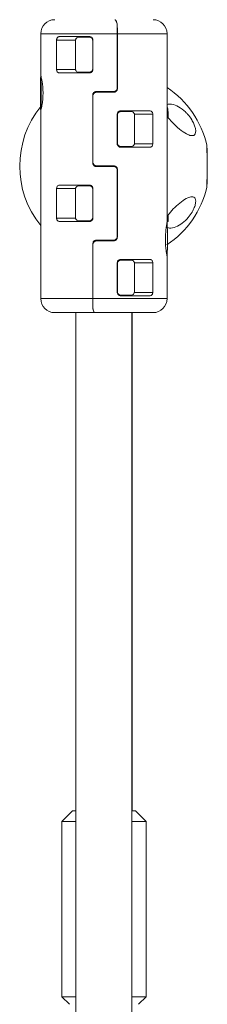
# Model space of a CAD drawing. Units: millimetres. Extents: x -7147 to 5498, y -14409 to 9520.
# Drawn here: x -2622 to -2569, y -4237 to -3956 of the extents above; entities that cross this region are included whole.
import ezdxf

# ---------------------------------------------------------------- set-up
doc = ezdxf.new("R2010")
doc.units = ezdxf.units.MM
doc.header["$MEASUREMENT"] = 0
doc.layers.add('PRO_Equipment', color=7, linetype='Continuous', lineweight=20)

msp = doc.modelspace()

# ---------------------------------------------------------------- linework, layer by layer
at = {"layer": 'PRO_Equipment'}
for p, q in [((-2594.37, -3957.34), (-2594.29, -3958.28)), ((-2594.29, -3975.7), (-2594.29, -3958.41)), ((-2616.11, -3960.2), (-2616.11, -3972.1)), ((-2594.31, -3960.2), (-2616.11, -3960.2)), ((-2610.66, -3961), (-2602.27, -3961)), ((-2605.3, -3961.2), (-2602.28, -3961.2)), ((-2602.27, -3961), (-2602.26, -3961)), ((-2594.31, -3975.7), (-2594.31, -3960.2)), ((-2594.28, -3960.2), (-2594.28, -3975.9)), ((-2580.11, -3960.2), (-2594.28, -3960.2)), ((-2580.11, -4013.91), (-2580.11, -3960.2)), ((-2611.6, -3970.4), (-2611.6, -3962)), ((-2611.6, -3962), (-2606.21, -3962)), ((-2606.23, -3962.2), (-2606.23, -3970.2)), ((-2601.28, -3962.2), (-2601.28, -3970.2)), ((-2601.24, -3962), (-2601.24, -3970.4)), ((-2616.1, -3972.1), (-2616.1, -3972.1)), ((-2606.21, -3970.4), (-2611.6, -3970.4)), ((-2602.27, -3971.4), (-2610.66, -3971.4)), ((-2605.3, -3971.2), (-2602.28, -3971.2)), ((-2602.26, -3971.4), (-2602.27, -3971.4)), ((-2616.13, -3975.4), (-2616.09, -3975.4)), ((-2616.09, -3974.78), (-2616.11, -3974.78)), ((-2616.07, -3977.6), (-2616.15, -3977.6)), ((-2616.06, -3975.97), (-2616.14, -3975.97)), ((-2616.07, -3978.3), (-2616.14, -3978.3)), ((-2601.28, -3997.1), (-2601.28, -3977.7)), ((-2601.24, -3977.9), (-2601.28, -3977.9)), ((-2601.24, -3977.9), (-2601.24, -3996.9)), ((-2600.27, -3976.7), (-2595.37, -3976.7)), ((-2595.27, -3976.9), (-2600.18, -3976.9)), ((-2594.31, -3975.7), (-2594.29, -3975.7)), ((-2616.1, -3979.32), (-2616.12, -3979.32)), ((-2616.07, -3978.8), (-2616.08, -3978.8)), ((-2616.07, -3978.81), (-2616.08, -3978.81)), ((-2616.11, -3982.1), (-2616.11, -4035.8)), ((-2616.1, -3982.1), (-2616.1, -3982.1)), ((-2594.31, -3991.6), (-2594.31, -3983.2)), ((-2594.31, -3983.2), (-2594.29, -3983.2)), ((-2594.29, -3991.6), (-2594.29, -3983.2)), ((-2594.28, -3983.4), (-2594.29, -3983.4)), ((-2594.28, -3991.4), (-2594.28, -3983.4)), ((-2593.29, -3982.2), (-2585.08, -3982.2)), ((-2593.28, -3982.4), (-2593.29, -3982.4)), ((-2590.31, -3982.4), (-2593.28, -3982.4)), ((-2589.41, -3983.2), (-2584.18, -3983.2)), ((-2589.39, -3991.4), (-2589.39, -3983.4)), ((-2584.18, -3983.2), (-2584.18, -3991.6)), ((-2594.31, -3991.6), (-2594.29, -3991.6)), ((-2594.29, -3991.4), (-2594.28, -3991.4)), ((-2593.46, -3992.4), (-2593.85, -3992.4)), ((-2593.28, -3992.4), (-2593.29, -3992.4)), ((-2590.31, -3992.4), (-2593.28, -3992.4)), ((-2584.18, -3991.6), (-2589.41, -3991.6)), ((-2585.08, -3992.6), (-2593.29, -3992.6)), ((-2601.28, -3996.9), (-2601.24, -3996.9)), ((-2600.18, -3997.9), (-2595.27, -3997.9)), ((-2595.37, -3998.1), (-2600.27, -3998.1)), ((-2594.31, -4018.1), (-2594.31, -3999.1)), ((-2594.29, -3999.1), (-2594.31, -3999.1)), ((-2594.28, -3998.9), (-2594.29, -3998.9)), ((-2594.29, -4018.1), (-2594.29, -3999.1)), ((-2594.28, -3998.9), (-2594.28, -4018.3)), ((-2610.66, -4003.4), (-2602.27, -4003.4)), ((-2605.3, -4003.6), (-2602.28, -4003.6)), ((-2602.29, -4003.4), (-2602.26, -4003.4)), ((-2602.27, -4003.4), (-2602.26, -4003.4)), ((-2611.6, -4012.8), (-2611.6, -4004.4)), ((-2611.6, -4004.4), (-2606.21, -4004.4)), ((-2606.23, -4004.6), (-2606.23, -4012.6)), ((-2601.28, -4004.6), (-2601.28, -4012.6)), ((-2601.24, -4004.4), (-2601.24, -4012.8)), ((-2606.21, -4012.8), (-2611.6, -4012.8)), ((-2602.27, -4013.8), (-2610.66, -4013.8)), ((-2605.3, -4013.6), (-2602.28, -4013.6)), ((-2602.26, -4013.8), (-2602.27, -4013.8)), ((-2601.28, -4035.8), (-2601.28, -4020.1)), ((-2601.24, -4020.3), (-2601.28, -4020.3)), ((-2601.24, -4020.3), (-2601.24, -4035.8)), ((-2600.27, -4019.1), (-2595.37, -4019.1)), ((-2595.27, -4019.3), (-2600.18, -4019.3)), ((-2594.31, -4018.1), (-2594.29, -4018.1)), ((-2594.31, -4034), (-2594.31, -4025.6)), ((-2594.31, -4025.6), (-2594.29, -4025.6)), ((-2594.29, -4034), (-2594.29, -4025.6)), ((-2594.28, -4025.8), (-2594.29, -4025.8)), ((-2594.28, -4033.8), (-2594.28, -4025.8)), ((-2593.29, -4024.6), (-2585.08, -4024.6)), ((-2593.28, -4024.8), (-2593.29, -4024.8)), ((-2590.31, -4024.8), (-2593.28, -4024.8)), ((-2589.41, -4025.6), (-2584.18, -4025.6)), ((-2589.39, -4033.8), (-2589.39, -4025.8)), ((-2584.18, -4025.6), (-2584.18, -4034)), ((-2580.11, -4035.8), (-2580.11, -4023.88)), ((-2594.31, -4034), (-2594.29, -4034)), ((-2594.29, -4033.8), (-2594.28, -4033.8)), ((-2584.18, -4034), (-2589.41, -4034)), ((-2616.11, -4035.8), (-2601.28, -4035.8)), ((-2601.24, -4035.8), (-2580.11, -4035.8)), ((-2593.46, -4034.8), (-2593.85, -4034.8)), ((-2593.28, -4034.8), (-2593.29, -4034.8)), ((-2585.08, -4035), (-2593.29, -4035)), ((-2590.31, -4034.8), (-2593.28, -4034.8)), ((-2606.11, -4039.8), (-2606.11, -4294)), ((-2601.22, -4038.66), (-2601.29, -4037.72)), ((-2600.71, -4039.8), (-2599.61, -4039.8)), ((-2590.11, -4294), (-2590.11, -4039.8)), ((-2590.08, -4182), (-2590.08, -4039.8)), ((-2607.08, -4182), (-2610.08, -4185)), ((-2606.08, -4182), (-2607.08, -4182)), ((-2589.08, -4182), (-2590.08, -4182)), ((-2586.08, -4185), (-2589.08, -4182)), ((-2610.08, -4185), (-2610.08, -4235)), ((-2606.11, -4185), (-2610.08, -4185)), ((-2586.08, -4185), (-2590.11, -4185)), ((-2586.08, -4235), (-2586.08, -4185)), ((-2610.08, -4235), (-2607.91, -4237.16)), ((-2610.08, -4235), (-2606.11, -4235)), ((-2590.11, -4235), (-2586.08, -4235)), ((-2588.24, -4237.16), (-2586.08, -4235))]:
    msp.add_line(p, q, dxfattribs=at)
at = {"layer": 'PRO_Equipment', "extrusion": (0, 0, -1), "flags": 128}
for points in [[(2616.16, -3981.03), (2616.18, -3980.05), (2616.19, -3978.85), (2616.2, -3977.52), (2616.2, -3976.16), (2616.19, -3974.87), (2616.17, -3973.74), (2616.15, -3972.87), (2616.13, -3972.31), (2616.11, -3972.1), (2616.08, -3972.27), (2616.06, -3972.79), (2616.04, -3973.63), (2616.02, -3974.73), (2616.01, -3976.01), (2616.01, -3977.36), (2616.02, -3978.7), (2616.03, -3979.92), (2616.04, -3980.93), (2616.07, -3981.65), (2616.09, -3982.04), (2616.12, -3982.06), (2616.14, -3981.72), (2616.16, -3981.03)], [(2601.92, -3971.13), (2602.09, -3971.18), (2602.28, -3971.2)], [(2616.11, -3974.78), (2616.11, -3974.93), (2616.11, -3975.07), (2616.11, -3975.18), (2616.12, -3975.27), (2616.12, -3975.34), (2616.13, -3975.38), (2616.13, -3975.4), (2616.13, -3975.39)], [(2616.12, -3979.32), (2616.12, -3979.41), (2616.12, -3979.49), (2616.11, -3979.54), (2616.11, -3979.57), (2616.11, -3979.58), (2616.11, -3979.55), (2616.11, -3979.5), (2616.1, -3979.42)], [(2601.92, -4013.53), (2602.09, -4013.58), (2602.28, -4013.6)]]:
    msp.add_lwpolyline(points, dxfattribs=at)
at = {"layer": 'PRO_Equipment', "flags": 128}
for points in [[(-2616.09, -3974.88), (-2616.09, -3974.79), (-2616.09, -3974.71), (-2616.1, -3974.66), (-2616.1, -3974.63), (-2616.1, -3974.62), (-2616.1, -3974.65), (-2616.1, -3974.7), (-2616.11, -3974.78)], [(-2616.1, -3979.42), (-2616.1, -3979.27), (-2616.1, -3979.13), (-2616.09, -3979.02), (-2616.09, -3978.92), (-2616.09, -3978.86), (-2616.08, -3978.82), (-2616.08, -3978.8), (-2616.08, -3978.81)]]:
    msp.add_lwpolyline(points, dxfattribs=at)
at = {"layer": 'PRO_Equipment'}
for centre, radius, start, end in [((-2612.11, -3960.2), 4, 90, 180), ((-2584.11, -3960.2), 4, 0, 90), ((-2602.29, -3970.4), 1, 270, 305.5088), ((-2609.34, -3975.78), 6.8, 176.6931, 181.6101), ((-2597.3, -3974.95), 18.8, 179.8084, 182.923), ((-2595.11, -3998), 27, 12.7951, 56.2566), ((-2700.03, -3976.56), 83.89, 359.2865, 0.4017), ((-2603.24, -3977.85), 12.91, 178.8973, 181.9618), ((-2634.91, -3979.25), 18.8, 359.8084, 2.923), ((-2622.87, -3978.42), 6.8, 356.6931, 1.6101), ((-2628.97, -3976.35), 12.91, 358.8973, 1.9618), ((-2532.18, -3977.64), 83.89, 179.2865, 180.4017), ((-2600.29, -3977.9), 1, 90, 171.8851), ((-2600.23, -3977.69), 0.988, 90.4267, 169.7605), ((-2595.36, -3975.92), 0.982, 270.6202, 343.6656), ((-2595.29, -3975.7), 1, 270, 0), ((-2595.29, -3975.9), 1, 270.0271, 0.0062), ((-2595.11, -3998), 27, 141.0076, 218.9351), ((-2593.29, -3983.4), 1, 90.0032, 178.0085), ((-2649.51, -3984.27), 69.7, 0.2195, 1.5768), ((-2593.29, -3991.4), 1, 182.016, 269.9724), ((-2712.69, -3998), 144.03, 357.6207, 2.3793), ((-2701.89, -3998), 133.25, 357.4281, 2.5719), ((-2600.29, -3996.9), 1, 188.1149, 270), ((-2600.23, -3997.11), 0.99, 190.3155, 269.4973), ((-2595.36, -3998.88), 0.982, 16.3912, 89.3976), ((-2595.29, -3998.9), 1, 0.0258, 89.9956), ((-2595.29, -3999.1), 1, 0, 90), ((-2595.11, -3998), 27, 303.6727, 347.2049), ((-2602.29, -4012.8), 1, 270, 305.5088), ((-2679.7, -4018.9), 99.71, 357.1281, 2.8735), ((-2600.29, -4020.3), 1, 90, 171.8851), ((-2600.24, -4020.09), 0.988, 90.3875, 169.7334), ((-2595.36, -4018.32), 0.981, 270.5421, 343.6691), ((-2595.29, -4018.1), 1, 270, 0), ((-2595.29, -4018.3), 0.999, 269.9495, 0.0291), ((-2593.29, -4025.8), 0.999, 89.9499, 178.0052), ((-2593.29, -4033.8), 1, 182.0502, 269.9947), ((-2612.11, -4035.8), 4, 180, 270), ((-2584.11, -4035.8), 4, 270, 0)]:
    msp.add_arc(centre, radius, start, end, dxfattribs=at)
for centre, major_axis, ratio, start_param, end_param in [((-2604.8, -3962), (0, -1), 0.831741, 3.141593, 3.784273), ((-2604.04, -3962), (1.02, 0), 0.979143, 1.570796, 2.214297), ((-2604.8, -3970.4), (0, -1), 0.831741, 5.640505, 6.283185), ((-2604.04, -3970.4), (1.02, 0), 0.979143, 4.068888, 4.712389), ((-2591.85, -3983.2), (1.02, 0), 0.979143, 0.927295, 1.570796), ((-2590.94, -3983.2), (0, -1), 0.794161, 2.501868, 3.141593), ((-2591.85, -3991.6), (1.02, 0), 0.979143, 4.712389, 5.35589), ((-2590.94, -3991.6), (0, -1), 0.794161, 6.283185, 6.92291), ((-2604.8, -4004.4), (0, -1), 0.831741, 3.141593, 3.784273), ((-2604.04, -4004.4), (1.02, 0), 0.979143, 1.570796, 2.214297), ((-2604.8, -4012.8), (0, -1), 0.831741, 5.640505, 6.283185), ((-2604.04, -4012.8), (1.02, 0), 0.979143, 4.068888, 4.712389), ((-2591.85, -4025.6), (1.02, 0), 0.979143, 0.927295, 1.570796), ((-2590.94, -4025.6), (0, -1), 0.794161, 2.501868, 3.141593), ((-2591.85, -4034), (1.02, 0), 0.979143, 4.712389, 5.35589), ((-2590.94, -4034), (0, -1), 0.794161, 6.283185, 6.92291)]:
    msp.add_ellipse(centre, major_axis=major_axis, ratio=ratio, start_param=start_param, end_param=end_param, dxfattribs=at)
for points, knots in [([(-2595, -3956.2), (-2594.9, -3956.24), (-2594.7, -3956.33), (-2594.49, -3956.86), (-2594.4, -3957.25), (-2594.37, -3957.34)], [0, 0, 0, 0, 0.435717, 0.871299, 1, 1, 1, 1]), ([(-2594.37, -3957.34), (-2594.45, -3957.06), (-2594.61, -3956.49), (-2594.84, -3956.22), (-2594.97, -3956.2), (-2595, -3956.2)], [0, 0, 0, 0, 0.435808, 0.871413, 1, 1, 1, 1]), ([(-2594.37, -3957.34), (-2594.33, -3957.68), (-2594.25, -3958.35), (-2594.31, -3959.39), (-2594.31, -3960.01), (-2594.31, -3960.2)], [0, 0, 0, 0, 0.411538, 0.822087, 1, 1, 1, 1]), ([(-2594.28, -3960.2), (-2594.28, -3959.75), (-2594.28, -3959.08), (-2594.28, -3958.48), (-2594.29, -3958.28)], [0, 0, 0, 0, 0.662009, 1, 1, 1, 1]), ([(-2611.6, -3962), (-2611.59, -3961.91), (-2611.58, -3961.72), (-2611.47, -3961.45), (-2611.28, -3961.2), (-2611, -3961.03), (-2610.77, -3961.01), (-2610.66, -3961)], [0, 0, 0, 0, 0.149122, 0.297362, 0.493971, 0.753865, 1, 1, 1, 1]), ([(-2605.3, -3961.2), (-2605.42, -3961.21), (-2605.66, -3961.24), (-2605.97, -3961.47), (-2606.14, -3961.75), (-2606.22, -3962), (-2606.23, -3962.13), (-2606.23, -3962.2)], [0, 0, 0, 0, 0.249783, 0.500101, 0.748948, 0.874446, 1, 1, 1, 1]), ([(-2601.28, -3962.2), (-2601.28, -3962.13), (-2601.29, -3962), (-2601.37, -3961.75), (-2601.56, -3961.47), (-2601.89, -3961.24), (-2602.15, -3961.21), (-2602.28, -3961.2)], [0, 0, 0, 0, 0.125858, 0.250856, 0.500298, 0.750085, 1, 1, 1, 1]), ([(-2602.27, -3961), (-2602.15, -3961.01), (-2601.91, -3961.04), (-2601.59, -3961.22), (-2601.36, -3961.5), (-2601.25, -3961.77), (-2601.24, -3961.94), (-2601.24, -3962)], [0, 0, 0, 0, 0.229007, 0.458025, 0.682063, 0.895072, 1, 1, 1, 1]), ([(-2602.1, -3961.2), (-2602.03, -3961.2), (-2601.95, -3961.2), (-2601.75, -3961.2), (-2601.72, -3961.2)], [0, 0, 0, 0, 0.865433, 1, 1, 1, 1]), ([(-2616.1, -3972.17), (-2616.1, -3972.14), (-2616.12, -3972), (-2616.03, -3972.31), (-2615.87, -3973.01), (-2615.67, -3974.11), (-2615.5, -3975.59), (-2615.44, -3977.34), (-2615.54, -3979.12), (-2615.76, -3980.67), (-2615.99, -3981.75), (-2616.08, -3982.06), (-2616.11, -3982.12), (-2616.1, -3982.06), (-2616.1, -3982.03)], [0, 0, 0, 0, 0.022211, 0.11846, 0.202895, 0.296012, 0.40058, 0.514003, 0.630748, 0.747168, 0.858519, 0.957104, 0.977777, 1, 1, 1, 1]), ([(-2610.66, -3971.4), (-2610.78, -3971.39), (-2611.01, -3971.36), (-2611.29, -3971.18), (-2611.48, -3970.93), (-2611.58, -3970.66), (-2611.59, -3970.48), (-2611.6, -3970.4)], [0, 0, 0, 0, 0.271404, 0.519419, 0.709212, 0.864826, 1, 1, 1, 1]), ([(-2606.23, -3970.2), (-2606.23, -3970.27), (-2606.22, -3970.4), (-2606.14, -3970.65), (-2605.97, -3970.93), (-2605.66, -3971.16), (-2605.42, -3971.19), (-2605.3, -3971.2)], [0, 0, 0, 0, 0.125564, 0.250501, 0.499858, 0.750197, 1, 1, 1, 1]), ([(-2601.28, -3970.2), (-2601.28, -3970.27), (-2601.29, -3970.4), (-2601.35, -3970.59), (-2601.44, -3970.76), (-2601.6, -3970.96), (-2601.82, -3971.1), (-2602.07, -3971.19), (-2602.21, -3971.2), (-2602.28, -3971.2)], [0, 0, 0, 0, 0.123731, 0.247637, 0.373528, 0.500268, 0.729773, 0.859908, 1, 1, 1, 1]), ([(-2601.24, -3970.4), (-2601.25, -3970.51), (-2601.27, -3970.72), (-2601.44, -3971.01), (-2601.68, -3971.24), (-2601.97, -3971.38), (-2602.18, -3971.39), (-2602.27, -3971.4)], [0, 0, 0, 0, 0.200557, 0.400767, 0.606007, 0.822344, 1, 1, 1, 1]), ([(-2602.1, -3971.2), (-2602.03, -3971.2), (-2601.95, -3971.2), (-2601.74, -3971.2), (-2601.71, -3971.2)], [0, 0, 0, 0, 0.85706, 1, 1, 1, 1]), ([(-2601.28, -3977.7), (-2601.26, -3977.59), (-2601.24, -3977.37), (-2601.08, -3977.07), (-2600.83, -3976.84), (-2600.54, -3976.72), (-2600.35, -3976.71), (-2600.27, -3976.7)], [0, 0, 0, 0, 0.210692, 0.421097, 0.633285, 0.849252, 1, 1, 1, 1]), ([(-2600.18, -3976.9), (-2600.3, -3976.91), (-2600.56, -3976.94), (-2600.89, -3977.13), (-2601.13, -3977.41), (-2601.23, -3977.68), (-2601.24, -3977.85), (-2601.24, -3977.9)], [0, 0, 0, 0, 0.235778, 0.472103, 0.6959, 0.905008, 1, 1, 1, 1]), ([(-2600.54, -3976.95), (-2600.5, -3976.92), (-2600.39, -3976.8), (-2600.16, -3976.72), (-2599.98, -3976.71), (-2599.9, -3976.7)], [0, 0, 0, 0, 0.211122, 0.685845, 1, 1, 1, 1]), ([(-2595.3, -3976.78), (-2595.38, -3976.82), (-2595.52, -3976.89), (-2595.68, -3976.9), (-2595.76, -3976.9)], [0, 0, 0, 0, 0.538354, 1, 1, 1, 1]), ([(-2595.37, -3976.7), (-2595.24, -3976.69), (-2594.99, -3976.66), (-2594.66, -3976.47), (-2594.42, -3976.19), (-2594.32, -3975.92), (-2594.32, -3975.75), (-2594.31, -3975.7)], [0, 0, 0, 0, 0.235812, 0.472083, 0.695384, 0.904444, 1, 1, 1, 1]), ([(-2594.28, -3975.9), (-2594.29, -3976.01), (-2594.31, -3976.23), (-2594.48, -3976.53), (-2594.72, -3976.76), (-2595.01, -3976.88), (-2595.2, -3976.89), (-2595.27, -3976.9)], [0, 0, 0, 0, 0.210717, 0.420621, 0.633229, 0.849239, 1, 1, 1, 1]), ([(-2574.87, -3982.53), (-2575.52, -3981.98), (-2576.83, -3980.88), (-2578.6, -3980.31), (-2579.74, -3980.22), (-2580.07, -3980.43), (-2580.11, -3980.45)], [0, 0, 0, 0, 0.362033, 0.728243, 0.972281, 1, 1, 1, 1]), ([(-2579.84, -3982.3), (-2579.84, -3982.22), (-2579.85, -3982.07), (-2579.85, -3981.94), (-2579.89, -3981.73), (-2579.95, -3981.49), (-2580.05, -3981.32), (-2580.11, -3981.22)], [0, 0, 0, 0, 0.282332, 0.56498, 0.666173, 0.800756, 1, 1, 1, 1]), ([(-2594.31, -3983.2), (-2594.3, -3983.09), (-2594.28, -3982.88), (-2594.12, -3982.59), (-2593.88, -3982.36), (-2593.59, -3982.22), (-2593.38, -3982.21), (-2593.29, -3982.2)], [0, 0, 0, 0, 0.200526, 0.400702, 0.606309, 0.822363, 1, 1, 1, 1]), ([(-2594.28, -3983.4), (-2594.27, -3983.33), (-2594.27, -3983.2), (-2594.21, -3983.01), (-2594.11, -3982.84), (-2593.95, -3982.64), (-2593.74, -3982.5), (-2593.49, -3982.41), (-2593.35, -3982.4), (-2593.28, -3982.4)], [0, 0, 0, 0, 0.123167, 0.24768, 0.373082, 0.499865, 0.729746, 0.859927, 1, 1, 1, 1]), ([(-2593.46, -3982.4), (-2593.55, -3982.4), (-2593.65, -3982.4), (-2593.86, -3982.4), (-2593.86, -3982.4)], [0, 0, 0, 0, 0.991985, 1, 1, 1, 1]), ([(-2589.39, -3983.4), (-2589.39, -3983.33), (-2589.4, -3983.2), (-2589.47, -3982.95), (-2589.64, -3982.67), (-2589.95, -3982.44), (-2590.19, -3982.41), (-2590.31, -3982.4)], [0, 0, 0, 0, 0.125032, 0.250594, 0.499593, 0.750043, 1, 1, 1, 1]), ([(-2585.08, -3982.2), (-2584.96, -3982.21), (-2584.74, -3982.24), (-2584.47, -3982.42), (-2584.29, -3982.67), (-2584.2, -3982.94), (-2584.18, -3983.12), (-2584.18, -3983.2)], [0, 0, 0, 0, 0.271394, 0.519146, 0.709258, 0.864842, 1, 1, 1, 1]), ([(-2580.11, -3983.63), (-2580.06, -3983.71), (-2579.68, -3984.36), (-2578.44, -3985.72), (-2576.57, -3987.49), (-2574.7, -3988.79), (-2573.33, -3989.34), (-2572.49, -3989.29), (-2572.02, -3988.83), (-2571.89, -3988.04), (-2572.05, -3987.02), (-2572.45, -3985.91), (-2573.16, -3984.56), (-2574.01, -3983.39), (-2574.66, -3982.74), (-2574.87, -3982.53)], [0, 0, 0, 0, 0.013399, 0.111291, 0.247829, 0.385838, 0.48456, 0.561373, 0.624178, 0.687298, 0.743465, 0.799346, 0.861792, 0.955691, 1, 1, 1, 1]), ([(-2593.29, -3992.6), (-2593.41, -3992.59), (-2593.65, -3992.56), (-2593.96, -3992.38), (-2594.2, -3992.1), (-2594.3, -3991.83), (-2594.31, -3991.66), (-2594.31, -3991.6)], [0, 0, 0, 0, 0.228934, 0.457964, 0.682029, 0.89506, 1, 1, 1, 1]), ([(-2594.28, -3991.4), (-2594.27, -3991.47), (-2594.27, -3991.6), (-2594.19, -3991.85), (-2594, -3992.13), (-2593.67, -3992.36), (-2593.41, -3992.39), (-2593.28, -3992.4)], [0, 0, 0, 0, 0.125284, 0.250878, 0.49988, 0.75002, 1, 1, 1, 1]), ([(-2590.31, -3992.4), (-2590.19, -3992.39), (-2589.95, -3992.35), (-2589.64, -3992.13), (-2589.47, -3991.85), (-2589.4, -3991.6), (-2589.39, -3991.47), (-2589.39, -3991.4)], [0, 0, 0, 0, 0.25, 0.500056, 0.749477, 0.875003, 1, 1, 1, 1]), ([(-2584.18, -3991.6), (-2584.19, -3991.69), (-2584.2, -3991.88), (-2584.3, -3992.15), (-2584.49, -3992.4), (-2584.76, -3992.57), (-2584.97, -3992.59), (-2585.08, -3992.6)], [0, 0, 0, 0, 0.149144, 0.297407, 0.493715, 0.75386, 1, 1, 1, 1]), ([(-2600.27, -3998.1), (-2600.39, -3998.09), (-2600.61, -3998.07), (-2600.92, -3997.89), (-2601.14, -3997.63), (-2601.26, -3997.35), (-2601.27, -3997.17), (-2601.28, -3997.1)], [0, 0, 0, 0, 0.217888, 0.435677, 0.653484, 0.868422, 1, 1, 1, 1]), ([(-2601.24, -3996.9), (-2601.23, -3997.01), (-2601.21, -3997.22), (-2601.04, -3997.51), (-2600.8, -3997.74), (-2600.5, -3997.87), (-2600.28, -3997.89), (-2600.18, -3997.9)], [0, 0, 0, 0, 0.197959, 0.395535, 0.597695, 0.810461, 1, 1, 1, 1]), ([(-2599.9, -3998.1), (-2600.01, -3998.09), (-2600.23, -3998.06), (-2600.46, -3997.96), (-2600.54, -3997.86), (-2600.54, -3997.86)], [0, 0, 0, 0, 0.476038, 0.952526, 1, 1, 1, 1]), ([(-2595.76, -3997.9), (-2595.64, -3997.91), (-2595.47, -3997.92), (-2595.32, -3998.01), (-2595.27, -3998.04)], [0, 0, 0, 0, 0.649195, 1, 1, 1, 1]), ([(-2595.27, -3997.9), (-2595.16, -3997.91), (-2594.93, -3997.93), (-2594.63, -3998.11), (-2594.41, -3998.37), (-2594.29, -3998.65), (-2594.28, -3998.83), (-2594.28, -3998.9)], [0, 0, 0, 0, 0.217814, 0.435611, 0.653452, 0.86841, 1, 1, 1, 1]), ([(-2594.31, -3999.1), (-2594.32, -3998.99), (-2594.35, -3998.78), (-2594.51, -3998.49), (-2594.75, -3998.26), (-2595.05, -3998.12), (-2595.27, -3998.11), (-2595.37, -3998.1)], [0, 0, 0, 0, 0.197977, 0.395574, 0.597739, 0.810534, 1, 1, 1, 1]), ([(-2611.6, -4004.4), (-2611.59, -4004.31), (-2611.58, -4004.12), (-2611.47, -4003.85), (-2611.28, -4003.6), (-2611, -4003.43), (-2610.77, -4003.41), (-2610.66, -4003.4)], [0, 0, 0, 0, 0.149106, 0.297777, 0.494023, 0.75389, 1, 1, 1, 1]), ([(-2605.3, -4003.6), (-2605.42, -4003.61), (-2605.66, -4003.64), (-2605.97, -4003.87), (-2606.14, -4004.15), (-2606.22, -4004.4), (-2606.23, -4004.53), (-2606.23, -4004.6)], [0, 0, 0, 0, 0.24989, 0.499992, 0.749437, 0.874989, 1, 1, 1, 1]), ([(-2601.28, -4004.6), (-2601.28, -4004.53), (-2601.29, -4004.4), (-2601.37, -4004.15), (-2601.56, -4003.87), (-2601.89, -4003.64), (-2602.15, -4003.61), (-2602.28, -4003.6)], [0, 0, 0, 0, 0.125297, 0.250908, 0.499932, 0.750121, 1, 1, 1, 1]), ([(-2602.27, -4003.4), (-2602.15, -4003.41), (-2601.91, -4003.44), (-2601.59, -4003.62), (-2601.36, -4003.9), (-2601.25, -4004.17), (-2601.24, -4004.34), (-2601.24, -4004.4)], [0, 0, 0, 0, 0.228827, 0.457766, 0.682174, 0.895108, 1, 1, 1, 1]), ([(-2602.1, -4003.6), (-2602.03, -4003.6), (-2601.95, -4003.6), (-2601.75, -4003.6), (-2601.72, -4003.6)], [0, 0, 0, 0, 0.865433, 1, 1, 1, 1]), ([(-2571.94, -4008.02), (-2571.96, -4007.74), (-2572, -4007.2), (-2572.42, -4006.77), (-2573.12, -4006.63), (-2574.32, -4007.01), (-2576, -4008.08), (-2577.83, -4009.67), (-2579.29, -4011.17), (-2579.92, -4012.11), (-2580.11, -4012.38)], [0, 0, 0, 0, 0.085789, 0.171362, 0.262974, 0.401863, 0.5822, 0.765582, 0.93071, 1, 1, 1, 1]), ([(-2580.02, -4015.54), (-2579.82, -4015.61), (-2579.14, -4015.83), (-2577.62, -4015.42), (-2575.78, -4014.38), (-2574.18, -4012.85), (-2573.02, -4011.23), (-2572.33, -4009.82), (-2571.99, -4008.75), (-2571.95, -4008.22), (-2571.94, -4008.02)], [0, 0, 0, 0, 0.075329, 0.256257, 0.443232, 0.618402, 0.750254, 0.854415, 0.942451, 1, 1, 1, 1]), ([(-2579.85, -4013.86), (-2579.84, -4013.84), (-2579.83, -4013.69), (-2579.83, -4013.29), (-2579.81, -4012.64), (-2579.81, -4012.14), (-2579.81, -4011.96)], [0, 0, 0, 0, 0.064876, 0.416869, 0.788875, 1, 1, 1, 1]), ([(-2610.66, -4013.8), (-2610.78, -4013.79), (-2611.01, -4013.76), (-2611.29, -4013.58), (-2611.48, -4013.33), (-2611.58, -4013.06), (-2611.59, -4012.88), (-2611.6, -4012.8)], [0, 0, 0, 0, 0.271397, 0.519468, 0.709653, 0.865302, 1, 1, 1, 1]), ([(-2606.23, -4012.6), (-2606.23, -4012.67), (-2606.22, -4012.8), (-2606.14, -4013.05), (-2605.97, -4013.33), (-2605.66, -4013.56), (-2605.42, -4013.58), (-2605.3, -4013.6)], [0, 0, 0, 0, 0.125011, 0.250563, 0.500008, 0.75011, 1, 1, 1, 1]), ([(-2601.28, -4012.6), (-2601.28, -4012.67), (-2601.29, -4012.8), (-2601.35, -4012.99), (-2601.44, -4013.16), (-2601.6, -4013.36), (-2601.82, -4013.5), (-2602.07, -4013.59), (-2602.21, -4013.6), (-2602.28, -4013.6)], [0, 0, 0, 0, 0.123169, 0.247683, 0.373083, 0.499858, 0.72976, 0.859932, 1, 1, 1, 1]), ([(-2601.24, -4012.8), (-2601.25, -4012.91), (-2601.27, -4013.12), (-2601.44, -4013.41), (-2601.68, -4013.64), (-2601.97, -4013.78), (-2602.18, -4013.79), (-2602.27, -4013.8)], [0, 0, 0, 0, 0.200034, 0.400824, 0.606127, 0.822289, 1, 1, 1, 1]), ([(-2602.1, -4013.6), (-2602.03, -4013.6), (-2601.95, -4013.6), (-2601.74, -4013.6), (-2601.71, -4013.6)], [0, 0, 0, 0, 0.85706, 1, 1, 1, 1]), ([(-2580.12, -4023.84), (-2580.12, -4023.79), (-2580.13, -4023.69), (-2580.25, -4022.97), (-2580.41, -4021.89), (-2580.56, -4020.41), (-2580.61, -4018.66), (-2580.52, -4016.87), (-2580.33, -4015.34), (-2580.15, -4014.23), (-2580.12, -4014.02), (-2580.11, -4013.92)], [0, 0, 0, 0, 0.081256, 0.17389, 0.276046, 0.390769, 0.515207, 0.643225, 0.771008, 0.893171, 1, 1, 1, 1]), ([(-2601.28, -4020.1), (-2601.26, -4019.99), (-2601.24, -4019.77), (-2601.07, -4019.47), (-2600.83, -4019.24), (-2600.54, -4019.12), (-2600.35, -4019.11), (-2600.27, -4019.1)], [0, 0, 0, 0, 0.210185, 0.42068, 0.633364, 0.849187, 1, 1, 1, 1]), ([(-2600.18, -4019.3), (-2600.3, -4019.31), (-2600.56, -4019.34), (-2600.89, -4019.53), (-2601.13, -4019.81), (-2601.23, -4020.08), (-2601.24, -4020.25), (-2601.24, -4020.3)], [0, 0, 0, 0, 0.235819, 0.472089, 0.695385, 0.904444, 1, 1, 1, 1]), ([(-2600.54, -4019.35), (-2600.5, -4019.32), (-2600.39, -4019.2), (-2600.16, -4019.12), (-2599.98, -4019.11), (-2599.9, -4019.1)], [0, 0, 0, 0, 0.211153, 0.685947, 1, 1, 1, 1]), ([(-2595.3, -4019.18), (-2595.38, -4019.22), (-2595.52, -4019.29), (-2595.68, -4019.3), (-2595.76, -4019.3)], [0, 0, 0, 0, 0.53882, 1, 1, 1, 1]), ([(-2595.37, -4019.1), (-2595.24, -4019.09), (-2594.99, -4019.06), (-2594.66, -4018.87), (-2594.42, -4018.59), (-2594.32, -4018.32), (-2594.32, -4018.15), (-2594.31, -4018.1)], [0, 0, 0, 0, 0.235812, 0.472083, 0.695384, 0.904444, 1, 1, 1, 1]), ([(-2594.28, -4018.3), (-2594.29, -4018.41), (-2594.31, -4018.63), (-2594.48, -4018.93), (-2594.72, -4019.16), (-2595.01, -4019.28), (-2595.2, -4019.29), (-2595.27, -4019.3)], [0, 0, 0, 0, 0.210184, 0.420681, 0.633353, 0.849193, 1, 1, 1, 1]), ([(-2594.31, -4025.6), (-2594.3, -4025.49), (-2594.28, -4025.28), (-2594.12, -4024.99), (-2593.88, -4024.76), (-2593.59, -4024.62), (-2593.38, -4024.61), (-2593.29, -4024.6)], [0, 0, 0, 0, 0.200001, 0.400757, 0.606025, 0.822386, 1, 1, 1, 1]), ([(-2594.28, -4025.8), (-2594.27, -4025.73), (-2594.27, -4025.6), (-2594.21, -4025.41), (-2594.11, -4025.24), (-2593.95, -4025.04), (-2593.74, -4024.9), (-2593.49, -4024.81), (-2593.35, -4024.8), (-2593.28, -4024.8)], [0, 0, 0, 0, 0.123167, 0.24768, 0.373082, 0.499865, 0.729746, 0.859927, 1, 1, 1, 1]), ([(-2593.46, -4024.8), (-2593.55, -4024.8), (-2593.65, -4024.8), (-2593.86, -4024.8), (-2593.86, -4024.8)], [0, 0, 0, 0, 0.991985, 1, 1, 1, 1]), ([(-2589.39, -4025.8), (-2589.39, -4025.73), (-2589.4, -4025.6), (-2589.47, -4025.35), (-2589.64, -4025.07), (-2589.95, -4024.84), (-2590.19, -4024.81), (-2590.31, -4024.8)], [0, 0, 0, 0, 0.125011, 0.250552, 0.500001, 0.750085, 1, 1, 1, 1]), ([(-2585.08, -4024.6), (-2584.96, -4024.61), (-2584.74, -4024.64), (-2584.47, -4024.82), (-2584.29, -4025.07), (-2584.2, -4025.34), (-2584.18, -4025.52), (-2584.18, -4025.6)], [0, 0, 0, 0, 0.271424, 0.519478, 0.709659, 0.865299, 1, 1, 1, 1]), ([(-2593.29, -4035), (-2593.41, -4034.99), (-2593.65, -4034.96), (-2593.96, -4034.78), (-2594.2, -4034.5), (-2594.3, -4034.23), (-2594.31, -4034.06), (-2594.31, -4034)], [0, 0, 0, 0, 0.228831, 0.457759, 0.682172, 0.895107, 1, 1, 1, 1]), ([(-2594.28, -4033.8), (-2594.27, -4033.87), (-2594.27, -4034), (-2594.19, -4034.25), (-2594, -4034.53), (-2593.67, -4034.76), (-2593.41, -4034.79), (-2593.28, -4034.8)], [0, 0, 0, 0, 0.125298, 0.250906, 0.499936, 0.750105, 1, 1, 1, 1]), ([(-2590.31, -4034.8), (-2590.19, -4034.78), (-2589.95, -4034.76), (-2589.64, -4034.53), (-2589.47, -4034.25), (-2589.4, -4034), (-2589.39, -4033.87), (-2589.39, -4033.8)], [0, 0, 0, 0, 0.249915, 0.499999, 0.749448, 0.874989, 1, 1, 1, 1]), ([(-2584.18, -4034), (-2584.19, -4034.09), (-2584.2, -4034.28), (-2584.3, -4034.55), (-2584.49, -4034.8), (-2584.76, -4034.97), (-2584.97, -4034.99), (-2585.08, -4035)], [0, 0, 0, 0, 0.149098, 0.297761, 0.494009, 0.753874, 1, 1, 1, 1]), ([(-2601.28, -4035.8), (-2601.28, -4036.25), (-2601.28, -4036.92), (-2601.28, -4037.52), (-2601.29, -4037.72)], [0, 0, 0, 0, 0.662168, 1, 1, 1, 1]), ([(-2601.22, -4038.66), (-2601.25, -4038.32), (-2601.31, -4037.65), (-2601.24, -4036.61), (-2601.24, -4035.99), (-2601.24, -4035.8)], [0, 0, 0, 0, 0.411676, 0.822131, 1, 1, 1, 1]), ([(-2612.06, -4039.8), (-2612.07, -4039.8), (-2612.09, -4039.8), (-2611.65, -4039.8), (-2610.74, -4039.8), (-2609.32, -4039.8), (-2607.5, -4039.8), (-2605.38, -4039.8), (-2603.1, -4039.8), (-2601.49, -4039.8), (-2600.71, -4039.8)], [0, 0, 0, 0, 0.064076, 0.195302, 0.331245, 0.469675, 0.608107, 0.744049, 0.875274, 1, 1, 1, 1]), ([(-2601.22, -4038.66), (-2601.16, -4038.94), (-2601.03, -4039.51), (-2600.84, -4039.78), (-2600.73, -4039.8), (-2600.71, -4039.8)], [0, 0, 0, 0, 0.435691, 0.871428, 1, 1, 1, 1]), ([(-2600.86, -4039.65), (-2600.89, -4039.63), (-2601.01, -4039.56), (-2601.13, -4039.14), (-2601.21, -4038.75), (-2601.22, -4038.66)], [0, 0, 0, 0, 0.214773, 0.821182, 1, 1, 1, 1]), ([(-2600.71, -4039.8), (-2599.76, -4039.8), (-2597.84, -4039.8), (-2594.9, -4039.8), (-2592.07, -4039.8), (-2589.53, -4039.8), (-2587.42, -4039.8), (-2585.76, -4039.8), (-2584.64, -4039.8), (-2584.1, -4039.8), (-2584.17, -4039.8), (-2584.18, -4039.8)], [0, 0, 0, 0, 0.11587, 0.23609, 0.358142, 0.479273, 0.596845, 0.7115, 0.830529, 0.952272, 1, 1, 1, 1])]:
    msp.add_open_spline(points, degree=3, knots=knots, dxfattribs=at)

doc.saveas('drawing.dxf')
